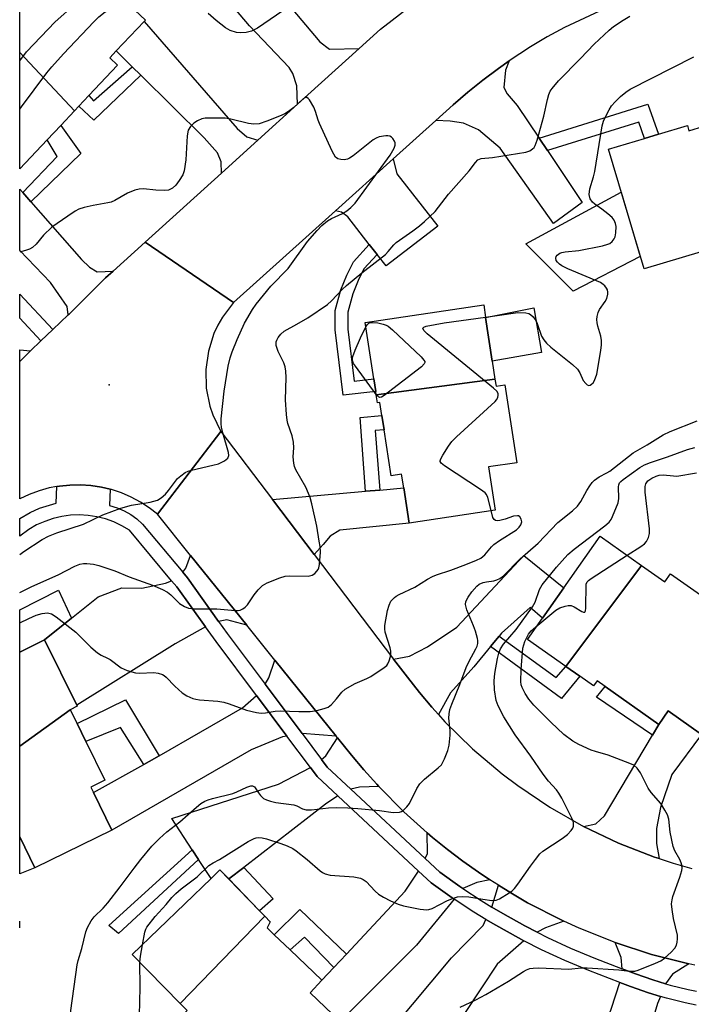
# Model space of a CAD drawing. Units: inches. Extents: x 1267766 to 1273766, y 549451 to 553451.
# Drawn here: x 1267767 to 1267939, y 551963 to 552215 of the extents above; entities that cross this region are included whole.
import ezdxf

# ---------------------------------------------------------------- set-up
doc = ezdxf.new("R2010")
doc.units = ezdxf.units.IN
doc.header["$MEASUREMENT"] = 0
for name, color, linetype in [('BLDG-Footprint', 5, 'Continuous'), ('CULTRL-Pad', 6, 'Continuous'), ('ELEV-Spot Elevation', 7, 'Continuous'), ('TRANS-Driveway', 251, 'Continuous'), ('TRANS-Non Street Sidewalk', 7, 'Continuous'), ('TRANS-Road', 130, 'Continuous'), ('TRANS-Street Sidewalk', 7, 'Continuous'), ('Undefined', 1, 'Continuous')]:
    doc.layers.add(name, color=color, linetype=linetype)

msp = doc.modelspace()

# ---------------------------------------------------------------- linework, layer by layer
at = {"layer": 'BLDG-Footprint'}
for points, elevation in [([(1267780.64, 552191.87), (1267766.6, 552206.81), (1267766.6, 552223.73), (1267770.02, 552227.36), (1267773.58, 552224.01), (1267781.01, 552231.89), (1267798.8, 552215.13), (1267798.48, 552214.79), (1267791.33, 552207.2), (1267789.66, 552205.43), (1267791.65, 552203.56), (1267784.31, 552195.76), (1267781.78, 552193.08)], 526.35), ([(1267780.64, 552191.87), (1267777.12, 552188.13), (1267773.62, 552184.42), (1267766.6, 552176.97), (1267766.6, 552206.81)], 526.79), ([(1267957.6, 552192.56), (1267958.7, 552188.88), (1267969.88, 552192.21), (1267970.2, 552191.15), (1267970.75, 552189.31), (1267979.27, 552160.69), (1267966.04, 552156.75), (1267968.15, 552149.68), (1267949.94, 552144.26), (1267946.09, 552157.18), (1267926.58, 552151.37), (1267917.45, 552182.04), (1267926.72, 552184.8), (1267930.25, 552185.85), (1267937.69, 552188.07), (1267938.09, 552186.75), (1267941.89, 552187.89), (1267945.69, 552189.02)], 533.77), ([(1267888.38, 552123.09), (1267857.95, 552119.03), (1267857.81, 552119.96), (1267857.33, 552123.16), (1267855.14, 552137.57), (1267885.49, 552142.17), (1267885.99, 552138.85), (1267887.68, 552127.74)], 532.72), ([(1267857.95, 552119.03), (1267888.38, 552123.09), (1267888.65, 552121.33), (1267890.94, 552121.67), (1267893.97, 552101.68), (1267886.75, 552100.58), (1267888.42, 552089.55), (1267866.36, 552086.2), (1267864.99, 552095.22), (1267864.46, 552098.75), (1267861.76, 552098.34), (1267859.97, 552110.14), (1267859.43, 552113.74), (1267858.91, 552117.14), (1267858.25, 552117.03)], 533.42), ([(1267925.94, 552075.36), (1267906.53, 552049.46), (1267896.75, 552056.33), (1267900.6, 552061.81), (1267906.05, 552069.57), (1267915.34, 552082.81)], 538.78), ([(1267906.53, 552049.46), (1267925.94, 552075.36), (1267931.91, 552071.18), (1267933.35, 552073.23), (1267949.81, 552061.67), (1267947.83, 552058.86), (1267957.56, 552052.02), (1267942.78, 552030.99), (1267941.29, 552032.04), (1267932.74, 552038.04), (1267930.34, 552034.62), (1267916.59, 552044.28), (1267914.53, 552045.73), (1267913.64, 552044.47), (1267910.12, 552046.94)], 539.84), ([(1267779.55, 552038.37), (1267766.59, 552029.04), (1267766.59, 552053.12), (1267772.96, 552056.25), (1267781.2, 552039.5), (1267781.29, 552039.31)], 532.92), ([(1267766.59, 552029.04), (1267779.55, 552038.37), (1267781.27, 552034.87), (1267783.54, 552030.24), (1267788.43, 552020.32), (1267784.79, 552018.53), (1267785.48, 552017.13), (1267790.21, 552007.5), (1267770.49, 551997.81), (1267766.59, 552005.75)], 533.13), ([(1267829.41, 551985.42), (1267807.73, 551963.07), (1267795.43, 551975.6), (1267815.64, 551995.11), (1267817.91, 551997.3), (1267820.15, 551994.98), (1267828.05, 551986.82)], 536.23), ([(1267807.73, 551963.07), (1267829.41, 551985.42), (1267830.81, 551983.97), (1267830, 551982.43), (1267831.79, 551980.71), (1267835.88, 551976.82), (1267844.04, 551969.03), (1267840.99, 551965.79), (1267848.69, 551958.44), (1267849.47, 551957.69), (1267833.16, 551940.61), (1267824.09, 551949.26), (1267821.89, 551946.96), (1267808.24, 551959.99), (1267809.47, 551961.3)], 536.73)]:
    msp.add_lwpolyline(points, close=True, dxfattribs=dict(at, elevation=elevation))
at = {"layer": 'CULTRL-Pad'}
for points in [[(1267925.63, 552154.54), (1267908.42, 552145.65), (1267896.26, 552157.8), (1267920.72, 552171.03)], [(1267900.27, 552129.92), (1267887.68, 552127.74), (1267885.99, 552138.85), (1267898.38, 552141.4)], [(1267770.49, 551997.81), (1267766.58, 551996.3), (1267766.59, 552005.75)]]:
    msp.add_lwpolyline(points, close=True, dxfattribs=at)
at = {"layer": 'ELEV-Spot Elevation'}
msp.add_point((1267789.52, 552121.61, 526.74), dxfattribs=at)
at = {"layer": 'TRANS-Driveway'}
for points in [[(1267822.42, 552234.63), (1267826.02, 552230.35), (1267843.48, 552209.51), (1267845.95, 552207.67), (1267853.62, 552207.87), (1267837.8, 552193.56), (1267837.58, 552198.3), (1267836.6, 552201.46), (1267835.62, 552202.96), (1267825.44, 552213.67), (1267809.15, 552232.96), (1267817.91, 552240)], [(1267827.58, 552184.32), (1267818.27, 552175.9), (1267818.25, 552178.76), (1267817.28, 552181.09), (1267813.82, 552184.95), (1267797.63, 552200.96), (1267795.43, 552203.14), (1267791.33, 552207.2), (1267798.48, 552214.79), (1267822.31, 552187.35), (1267824.77, 552185.17)], [(1267899.72, 552184.83), (1267901.86, 552181.65), (1267910.75, 552168.4), (1267903.42, 552163.01), (1267889.71, 552182.32), (1267884.14, 552187), (1267880.35, 552188.69), (1267876.88, 552189.22), (1267873.23, 552189.41), (1267877.66, 552193.36), (1267881.39, 552196.65), (1267885.29, 552199.74), (1267889.26, 552202.74), (1267892, 552204.65), (1267891.06, 552202.32), (1267890.69, 552197.86), (1267891.5, 552196.19), (1267894.11, 552193.19)], [(1267858.2, 552155.05), (1267856.17, 552157.62), (1267850.64, 552164.68), (1267849.04, 552165.87), (1267847.49, 552166.25), (1267862.29, 552179.57), (1267863.2, 552175.69), (1267873.77, 552162.26), (1267860.48, 552152.13)], [(1267767.41, 552170.89), (1267769.45, 552168.56), (1267782.44, 552153.75), (1267784.51, 552151.8), (1267786.43, 552150.59), (1267790.51, 552150.79), (1267788.57, 552149.03), (1267779.23, 552139.78), (1267778.99, 552139.54), (1267778.75, 552141.74), (1267774.49, 552147.88), (1267766.6, 552156.03), (1267766.6, 552171.81)], [(1267769.39, 552130.33), (1267766.59, 552127.65), (1267766.59, 552130.58)], [(1267842.03, 552078.15), (1267831.34, 552092.25), (1267855.24, 552094.36), (1267858.86, 552094.68), (1267864.99, 552095.22), (1267866.36, 552086.21), (1267848.61, 552084.36), (1267846.11, 552082.89), (1267844.35, 552080.67)], [(1267824.78, 552060.04), (1267819.63, 552061.37), (1267817.52, 552060.99), (1267809.61, 552072.15), (1267808.36, 552073.64), (1267809.19, 552074.61), (1267810.39, 552077.91)], [(1267889.48, 552057.26), (1267887.23, 552054.54), (1267882.97, 552049.4), (1267876.98, 552042.72), (1267873.88, 552037.13), (1267872.22, 552038.99), (1267869.02, 552042.78), (1267865.93, 552046.67), (1267862.39, 552051.3), (1267866.45, 552052.07), (1267871.05, 552054.45), (1267878.65, 552059.49), (1267895.8, 552077.91), (1267906.05, 552069.57), (1267900.6, 552061.81), (1267897.43, 552064.57), (1267890.06, 552057.95)], [(1267814.17, 552059.61), (1267806.42, 552055.23), (1267781.2, 552039.5), (1267772.96, 552056.25), (1267779.86, 552061.8), (1267786.67, 552067.28), (1267792.74, 552069.59), (1267797.92, 552069.54), (1267803.97, 552070.78), (1267805.5, 552071.42), (1267806.83, 552069.83)], [(1267847.69, 552031.57), (1267838.93, 552032.26), (1267829.45, 552044.9), (1267830.41, 552046.55), (1267831.98, 552051.09)], [(1267835.06, 552031.61), (1267833.93, 552031.42), (1267825.91, 552028.05), (1267790.21, 552007.5), (1267785.48, 552017.13), (1267798.38, 552024.29), (1267799.77, 552025.08), (1267802.3, 552026.53), (1267823.64, 552038.85), (1267827.23, 552042.05)], [(1267930.42, 552000.22), (1267929.3, 552000.61), (1267924.65, 552002.36), (1267920.04, 552004.19), (1267911.07, 552008.48), (1267914.21, 552009.14), (1267916.44, 552011.13), (1267928.71, 552031.87), (1267930.34, 552034.62), (1267932.74, 552038.04), (1267941.29, 552032.04), (1267933.74, 552021.75), (1267930.84, 552013.34), (1267929.78, 552007.92), (1267929.75, 552004.11)], [(1267858.59, 552018.71), (1267853.7, 552018.51), (1267851.47, 552017.98), (1267845.41, 552023.63), (1267843.95, 552025.57), (1267845.06, 552026.58), (1267848.04, 552031.13), (1267851.63, 552026.72), (1267854.81, 552022.95), (1267858.08, 552019.25)], [(1267848.11, 552016.33), (1267844.94, 552014.15), (1267823.99, 551997.96), (1267820.15, 551994.99), (1267817.91, 551997.3), (1267815.63, 551995.11), (1267812.41, 552000.02), (1267810.79, 552002.48), (1267805.55, 552010.45), (1267832.92, 552019.27), (1267841.13, 552023.52), (1267842.8, 552021.29)], [(1267887.03, 551994.8), (1267883.72, 551994.08), (1267880.15, 551992.55), (1267879.4, 551993.06), (1267874.24, 551996.73), (1267870.49, 552000.23), (1267871.08, 552001.53), (1267870.99, 552006.84), (1267872.37, 552005.66), (1267876.18, 552002.53), (1267880.14, 551999.59), (1267884.15, 551996.72)], [(1267877.9, 551989.85), (1267868.26, 551978.06), (1267848.69, 551958.44), (1267840.99, 551965.79), (1267844.04, 551969.03), (1267847.09, 551972.3), (1267850.31, 551975.75), (1267865.38, 551991.89), (1267868.81, 551997.02), (1267872.03, 551994.02), (1267877.42, 551990.18)], [(1267906.03, 551984.16), (1267901.29, 551982.48), (1267899.22, 551981.33), (1267896.04, 551982.94), (1267890.39, 551986.14), (1267887.59, 551987.79), (1267889.27, 551993.36), (1267892.46, 551991.41), (1267896.71, 551988.91), (1267905.5, 551984.42)], [(1267895.82, 551979.14), (1267888.91, 551973.12), (1267880.58, 551960.53), (1267878.38, 551957.21), (1267877.09, 551955.27), (1267875.22, 551952.44), (1267873.57, 551949.95), (1267872.15, 551950.6), (1267862.02, 551956.58), (1267877.28, 551974.75), (1267885.34, 551983.07), (1267886.08, 551984.62), (1267888.64, 551983.13), (1267894.42, 551979.9)], [(1267938.09, 551973.26), (1267933.88, 551970.56), (1267932.05, 551968.14), (1267928.81, 551969.16), (1267924.36, 551970.66), (1267920.94, 551972), (1267920.69, 551974.9), (1267919.15, 551978.72), (1267928.53, 551975.67), (1267933.3, 551974.41)], [(1267930.76, 551964.89), (1267930.03, 551963.05), (1267924.82, 551945.47), (1267918.87, 551927.33), (1267918.08, 551924.92), (1267917.59, 551923.41), (1267906.09, 551928.66), (1267907.79, 551932.4), (1267908.85, 551935.39), (1267909.95, 551938.5), (1267918.26, 551961.91), (1267920.36, 551968.47), (1267923.15, 551967.43), (1267927.72, 551965.79)]]:
    msp.add_lwpolyline(points, close=True, dxfattribs=at)
at = {"layer": 'TRANS-Non Street Sidewalk'}
for points in [[(1267797.63, 552200.96), (1267785.62, 552189.46), (1267781.78, 552193.08), (1267784.31, 552195.76), (1267785.52, 552194.39), (1267795.43, 552203.14)], [(1267901.86, 552181.65), (1267899.72, 552184.83), (1267927.52, 552193.55), (1267930.25, 552185.85), (1267926.72, 552184.8), (1267925.23, 552188.98)], [(1267769.45, 552168.56), (1267767.41, 552170.89), (1267776.2, 552180.19), (1267773.62, 552184.42), (1267777.12, 552188.13), (1267782.25, 552180.96)], [(1267858.2, 552155.05), (1267854.8, 552151.33), (1267853.36, 552148.4), (1267851.93, 552144.93), (1267850.69, 552140.27), (1267850.64, 552135.92), (1267852.32, 552122.57), (1267857.32, 552123.16), (1267857.81, 552119.96), (1267849.51, 552118.99), (1267847.41, 552135.73), (1267847.46, 552140.71), (1267848.86, 552145.97), (1267850.41, 552149.72), (1267852.1, 552153.17), (1267856.17, 552157.62)], [(1267858.86, 552094.68), (1267855.24, 552094.36), (1267853.8, 552113.23), (1267859.43, 552113.74), (1267859.97, 552110.14), (1267857.7, 552109.93)], [(1267779.86, 552061.8), (1267772.96, 552056.25), (1267766.59, 552053.12), (1267766.59, 552063.93), (1267776.57, 552068.99)], [(1267887.23, 552054.54), (1267889.48, 552057.26), (1267904.07, 552046.59), (1267906.53, 552049.46), (1267910.12, 552046.94), (1267905.39, 552041.25)], [(1267930.34, 552034.62), (1267928.71, 552031.87), (1267914.36, 552041.62), (1267916.59, 552044.28)], [(1267802.3, 552026.53), (1267799.77, 552025.08), (1267798.38, 552024.29), (1267792.43, 552033.78), (1267783.54, 552030.24), (1267781.27, 552034.87), (1267793.69, 552040.93)], [(1267812.41, 552000.02), (1267791.91, 551981.02), (1267789.44, 551983.07), (1267810.79, 552002.48)], [(1267820.15, 551994.99), (1267823.99, 551997.96), (1267831.55, 551989.88), (1267828.05, 551986.82)], [(1267850.31, 551975.75), (1267847.09, 551972.3), (1267839.61, 551980.09), (1267835.88, 551976.82), (1267831.79, 551980.71), (1267838.38, 551987.15)]]:
    msp.add_lwpolyline(points, close=True, dxfattribs=at)
msp.add_polyline3d([(1267775.11, 552135.81, 0), (1267772.04, 552132.87, 0), (1267766.59, 552138.68, 0), (1267766.6, 552144.89, 0)], close=True, dxfattribs=at)
at = {"layer": 'TRANS-Road'}
msp.add_lwpolyline([(1267821.4, 552142.77), (1267818.55, 552138.98), (1267817.37, 552136.92), (1267816.37, 552134.77), (1267814.93, 552130.25), (1267814.27, 552125.56), (1267814.4, 552120.82), (1267815.33, 552116.17), (1267816.09, 552113.92), (1267818.15, 552109.65), (1267801.9, 552088.46), (1267799.78, 552090.11), (1267797.52, 552091.58), (1267795.15, 552092.86), (1267792.68, 552093.92), (1267790.12, 552094.77), (1267789.74, 552094.86), (1267787.51, 552095.41), (1267784.85, 552095.82), (1267782.16, 552096.01), (1267779.47, 552095.96), (1267776.8, 552095.66), (1267776.1, 552095.57), (1267774.15, 552095.2), (1267771.55, 552094.49), (1267769.03, 552093.55), (1267766.59, 552092.4), (1267766.59, 552127.65), (1267769.39, 552130.33), (1267772.04, 552132.87), (1267775.11, 552135.81), (1267778.99, 552139.54), (1267779.23, 552139.78), (1267788.57, 552149.03), (1267790.51, 552150.79), (1267798.7, 552158.19)], close=True, dxfattribs=at)
msp.add_lwpolyline([(1267939.63, 551972.93), (1267938.09, 551973.26), (1267933.3, 551974.41), (1267928.53, 551975.67), (1267919.15, 551978.72), (1267909.98, 551982.37), (1267906.03, 551984.16), (1267905.5, 551984.42), (1267896.71, 551988.91), (1267892.46, 551991.41), (1267889.27, 551993.36), (1267887.03, 551994.8), (1267884.15, 551996.72), (1267880.14, 551999.59), (1267876.18, 552002.53), (1267872.37, 552005.66), (1267870.99, 552006.84), (1267864.99, 552012.22), (1267858.59, 552018.71), (1267858.08, 552019.25), (1267854.81, 552022.95), (1267851.63, 552026.72), (1267848.04, 552031.13), (1267847.69, 552031.57), (1267831.98, 552051.09), (1267824.78, 552060.04), (1267810.39, 552077.91), (1267801.9, 552088.46), (1267818.15, 552109.65), (1267831.34, 552092.25), (1267842.03, 552078.15), (1267862.39, 552051.3), (1267865.93, 552046.67), (1267869.02, 552042.78), (1267872.22, 552038.99), (1267873.88, 552037.13), (1267875.55, 552035.3), (1267882.64, 552028.35), (1267890.23, 552021.94), (1267894.2, 552018.94), (1267902.44, 552013.4), (1267911.07, 552008.48), (1267920.04, 552004.19), (1267924.65, 552002.36), (1267929.3, 552000.61), (1267930.42, 552000.22), (1267934.01, 551999.04), (1267938.79, 551997.66)], dxfattribs=at)
msp.add_polyline3d([(1267915.18, 552217.44, 0), (1267906.18, 552213.2, 0), (1267901.8, 552210.82, 0), (1267897.52, 552208.29, 0), (1267892, 552204.65, 0), (1267889.26, 552202.74, 0), (1267885.29, 552199.74, 0), (1267881.39, 552196.65, 0), (1267877.66, 552193.36, 0), (1267873.23, 552189.41, 0), (1267862.29, 552179.57, 0), (1267847.49, 552166.25, 0), (1267821.4, 552142.77, 0), (1267798.7, 552158.19, 0), (1267818.27, 552175.9, 0), (1267827.58, 552184.32, 0), (1267837.8, 552193.56, 0), (1267853.62, 552207.87, 0), (1267859.08, 552212.81, 0), (1267871.74, 552222.72, 0)], dxfattribs=at)
at = {"layer": 'TRANS-Street Sidewalk'}
msp.add_lwpolyline([(1267939.94, 551962.66), (1267937.09, 551963.23), (1267932.38, 551964.4), (1267930.76, 551964.89), (1267927.72, 551965.79), (1267923.15, 551967.43), (1267920.36, 551968.47), (1267912.42, 551971.52), (1267906.31, 551974.08), (1267900.3, 551976.86), (1267895.82, 551979.14), (1267894.42, 551979.9), (1267888.64, 551983.13), (1267886.08, 551984.62), (1267882.95, 551986.52), (1267877.9, 551989.85), (1267877.42, 551990.18), (1267872.03, 551994.02), (1267868.81, 551997.02), (1267848.11, 552016.33), (1267842.8, 552021.29), (1267841.13, 552023.52), (1267835.06, 552031.61), (1267827.23, 552042.05), (1267816.91, 552055.81), (1267814.17, 552059.61), (1267806.83, 552069.83), (1267805.5, 552071.42), (1267794.69, 552084.36), (1267792.74, 552085.52), (1267790.69, 552086.48), (1267788.56, 552087.25), (1267786.36, 552087.81), (1267784.12, 552088.15), (1267781.86, 552088.28), (1267779.6, 552088.19), (1267777.35, 552087.89), (1267775.14, 552087.37), (1267773, 552086.64), (1267770.93, 552085.71), (1267768.96, 552084.59), (1267766.59, 552082.83), (1267766.59, 552087.35), (1267769.29, 552088.94), (1267771.67, 552090.01), (1267775.92, 552091.32), (1267776.1, 552095.57), (1267776.8, 552095.66), (1267779.47, 552095.96), (1267782.16, 552096.01), (1267784.85, 552095.82), (1267787.51, 552095.41), (1267789.74, 552094.86), (1267789.63, 552090.67), (1267791.52, 552090.14), (1267793.33, 552089.38), (1267795.04, 552088.42), (1267796.63, 552087.26), (1267798.07, 552085.93), (1267808.36, 552073.64), (1267809.61, 552072.15), (1267817.52, 552060.99), (1267819.72, 552057.88), (1267829.45, 552044.9), (1267838.93, 552032.26), (1267843.95, 552025.57), (1267845.41, 552023.63), (1267851.47, 552017.98), (1267870.49, 552000.23), (1267874.24, 551996.73), (1267879.4, 551993.06), (1267880.15, 551992.55), (1267884.81, 551989.47), (1267887.59, 551987.79), (1267890.39, 551986.14), (1267896.04, 551982.94), (1267899.22, 551981.33), (1267901.82, 551980), (1267907.72, 551977.27), (1267913.71, 551974.77), (1267920.94, 551972), (1267924.36, 551970.66), (1267928.81, 551969.16), (1267932.05, 551968.14), (1267933.3, 551967.77), (1267937.85, 551966.64), (1267940.07, 551966.2)], dxfattribs=at)
at = {"layer": 'Undefined'}
for points, elevation in [([(1267766.6, 552204.64), (1267768.36, 552207), (1267775.69, 552214.65), (1267780.88, 552219.32), (1267782.26, 552220.42), (1267786.52, 552223.55), (1267787.52, 552224.14), (1267788.69, 552224.65)], 526), ([(1267838.9, 552220.89), (1267827.49, 552213.05), (1267825.99, 552212.28), (1267824.65, 552211.97), (1267823.28, 552211.86), (1267822.18, 552211.94), (1267820.54, 552212.47), (1267819.32, 552213.16), (1267816.95, 552214.98), (1267814.86, 552216.79)], 530), ([(1267766.6, 552192.27), (1267767.05, 552192.92), (1267773.54, 552201.59), (1267774.86, 552203.16), (1267777.82, 552206.45), (1267785.62, 552214.7), (1267786.9, 552215.94), (1267788.5, 552217.24), (1267789.45, 552217.81), (1267790.66, 552218.16), (1267793.23, 552218.39), (1267795.4, 552218.34)], 528), ([(1267766.59, 552068.37), (1267769.7, 552069.96), (1267776.41, 552072.91), (1267780.7, 552075.17), (1267781.97, 552075.67), (1267782.95, 552075.85), (1267783.79, 552075.85), (1267785.5, 552075.65), (1267786.89, 552075.34), (1267790.96, 552073.94), (1267794.62, 552072.39), (1267800.62, 552070.31), (1267803.21, 552069.15), (1267804.45, 552068.48), (1267805.33, 552067.79), (1267807.57, 552065.61), (1267808.78, 552064.82), (1267809.83, 552064.38), (1267811.26, 552064.22), (1267817.08, 552064.21), (1267821.78, 552063.76), (1267822.61, 552063.78), (1267823.11, 552063.9), (1267823.79, 552064.23), (1267824.4, 552064.68), (1267824.94, 552065.26), (1267826.65, 552067.8), (1267827.67, 552069.1), (1267828.84, 552070.17), (1267830.03, 552070.87), (1267833.25, 552072.2), (1267834.62, 552072.61), (1267835.79, 552072.7), (1267840.47, 552072.63), (1267841.52, 552072.84), (1267842.18, 552073.26), (1267842.74, 552073.84), (1267843.05, 552074.28), (1267843.26, 552074.77), (1267843.43, 552075.59), (1267843.63, 552078.77), (1267843.55, 552080.16), (1267843.36, 552081.6), (1267842.7, 552085.41), (1267841.49, 552091.1), (1267841.05, 552092.78), (1267839.87, 552095.44), (1267837.38, 552099.87), (1267837.05, 552100.68), (1267836.83, 552101.52), (1267836.63, 552103.22), (1267836.87, 552105.5), (1267836.77, 552106.91), (1267836.4, 552108.56), (1267835.33, 552111.76), (1267835.16, 552112.6), (1267835, 552114.04), (1267834.74, 552117.81), (1267834.86, 552123.48), (1267834.77, 552125.16), (1267834.58, 552126.22), (1267834.3, 552127.26), (1267832.85, 552130.17), (1267832.34, 552131.69), (1267832.29, 552132.2), (1267832.33, 552132.65), (1267832.46, 552133.09), (1267832.83, 552133.76), (1267833.48, 552134.59), (1267834.39, 552135.37), (1267837.62, 552137.14), (1267840.4, 552138.79), (1267845.44, 552142.18), (1267846.48, 552143.14), (1267849.25, 552146.1), (1267850.34, 552147.11), (1267854.28, 552150.33), (1267860.31, 552155.01), (1267861.05, 552155.77), (1267862.45, 552157.49), (1267863.05, 552158.08), (1267867.35, 552161.12), (1267869, 552162.37), (1267870.31, 552163.5), (1267873.03, 552166.07), (1267876.44, 552170.48), (1267881.79, 552176.5), (1267883.42, 552178.65), (1267883.97, 552179.26), (1267884.38, 552179.51), (1267884.81, 552179.65), (1267887.75, 552179.91), (1267896.26, 552181.3), (1267897.33, 552181.62), (1267898.02, 552182.09), (1267898.4, 552182.49), (1267898.71, 552182.97), (1267899.21, 552184.34), (1267900.89, 552190.53), (1267901.83, 552194.77), (1267902.2, 552196.05), (1267902.56, 552196.86), (1267903, 552197.6), (1267904.62, 552199.56), (1267910.32, 552205.28), (1267913.78, 552208.97), (1267917.66, 552212.55), (1267918.79, 552213.47), (1267921.23, 552215.06), (1267922.98, 552216.1)], 530), ([(1267885.97, 552138.97), (1267889.58, 552139.46), (1267894.28, 552140.21), (1267896.25, 552140.1), (1267897.04, 552139.9), (1267897.52, 552139.65), (1267898.15, 552139.08), (1267898.82, 552138.14), (1267899.17, 552137.36), (1267900.32, 552134.14), (1267900.91, 552133.19), (1267901.6, 552132.32), (1267902.66, 552131.32), (1267908.22, 552126.87), (1267909.54, 552125.69), (1267910.17, 552124.75), (1267911.01, 552122.78), (1267911.66, 552121.97), (1267912.03, 552121.67), (1267912.41, 552121.49), (1267912.79, 552121.52), (1267913.16, 552121.77), (1267913.51, 552122.15), (1267913.91, 552122.77), (1267914.47, 552124.36), (1267915.54, 552130.45), (1267915.72, 552131.9), (1267915.72, 552133.01), (1267915.55, 552134.11), (1267914.73, 552136.7), (1267914.55, 552137.52), (1267914.48, 552138.36), (1267914.53, 552139.18), (1267914.81, 552140.18), (1267915.13, 552140.9), (1267916.61, 552143), (1267917.02, 552143.73), (1267917.28, 552144.84), (1267917.29, 552145.41), (1267917.2, 552145.95), (1267917, 552146.41), (1267916.53, 552147.04), (1267916.14, 552147.39), (1267915.39, 552147.85), (1267907.09, 552151.36), (1267905.54, 552152.12), (1267904.89, 552152.56), (1267904.37, 552153.08), (1267904.09, 552153.5), (1267903.95, 552154.11), (1267904.06, 552154.5), (1267904.36, 552154.88), (1267905, 552155.34), (1267905.51, 552155.55), (1267906.36, 552155.71), (1267909.86, 552156.09), (1267915.92, 552157.28), (1267917.32, 552157.65), (1267917.82, 552157.89), (1267918.42, 552158.41), (1267918.91, 552159.06), (1267919.15, 552159.54), (1267919.38, 552160.59), (1267919.44, 552162.23), (1267919.3, 552162.99), (1267918.9, 552163.87), (1267918.4, 552164.5), (1267917.34, 552165.45), (1267915.76, 552166.68), (1267913.95, 552167.93), (1267913.35, 552168.48), (1267912.74, 552169.33), (1267912.53, 552170.4), (1267912.65, 552171.83), (1267913.62, 552174.91), (1267913.95, 552176.27), (1267915.83, 552188.05), (1267916.22, 552189.17), (1267916.96, 552190.81), (1267917.62, 552192.15), (1267918.24, 552193.13), (1267919.16, 552194.16), (1267920.55, 552195.52), (1267921.93, 552196.66), (1267923.04, 552197.42), (1267939.36, 552205.67)], 532), ([(1267766.59, 552078.13), (1267767.66, 552078.94), (1267772.31, 552082), (1267773.95, 552082.84), (1267776.07, 552083.73), (1267782.96, 552085.92), (1267787.87, 552088.32), (1267792.52, 552090.02), (1267795.27, 552090.77), (1267800.06, 552091.59), (1267801.91, 552092.09), (1267802.87, 552092.68), (1267803.97, 552093.65), (1267804.76, 552094.52), (1267807.03, 552097.6), (1267807.86, 552098.35), (1267809, 552099.16), (1267809.75, 552099.54), (1267810.59, 552099.8), (1267816.1, 552101.02), (1267817.52, 552101.41), (1267819.07, 552102.16), (1267819.89, 552102.83), (1267820.16, 552103.48), (1267820.11, 552104.25), (1267818.62, 552109.33), (1267818.29, 552110.78), (1267818.2, 552111.6), (1267818.23, 552112.92), (1267818.95, 552120.05), (1267820, 552126.39), (1267820.51, 552128.54), (1267821.02, 552130.08), (1267822.29, 552133.24), (1267824.22, 552137.45), (1267826.22, 552140.9), (1267827.21, 552142.32), (1267830.94, 552146.88), (1267835.35, 552151.45), (1267840.38, 552158.34), (1267842.82, 552161.23), (1267844.01, 552162.43), (1267845.46, 552163.64), (1267846.47, 552164.26), (1267849.28, 552165.56), (1267850.43, 552166.2), (1267851.47, 552167.05), (1267852.59, 552168.23), (1267861.51, 552180.51), (1267862.56, 552182.3), (1267862.8, 552183.1), (1267862.8, 552183.62), (1267862.64, 552184.1), (1267862.21, 552184.75), (1267861.84, 552185.11), (1267861.41, 552185.37), (1267860.92, 552185.48), (1267860.39, 552185.49), (1267858.74, 552185.21), (1267857.96, 552184.89), (1267857.21, 552184.42), (1267852.04, 552180.35), (1267851.06, 552179.69), (1267850.55, 552179.46), (1267849.73, 552179.32), (1267848.89, 552179.35), (1267848.13, 552179.53), (1267847.53, 552180.02), (1267846.69, 552181.54), (1267843.43, 552188.61), (1267843.1, 552189.45), (1267842.43, 552191.72), (1267841.96, 552192.76), (1267840.85, 552194.69), (1267840.54, 552195.06), (1267840.19, 552195.26), (1267839.83, 552195.24), (1267839.26, 552194.95), (1267836.84, 552192.72), (1267835.48, 552191.69), (1267834.53, 552191.08), (1267833.19, 552190.47), (1267829.89, 552189.17), (1267827.93, 552188.55), (1267826.56, 552188.46), (1267825.18, 552188.59), (1267820.67, 552189.73), (1267819.26, 552189.98), (1267815.24, 552190), (1267814.1, 552189.94), (1267813.27, 552189.77), (1267812.18, 552189.31), (1267811.18, 552188.7), (1267810.36, 552187.86), (1267809.76, 552186.87), (1267809.5, 552185.46), (1267809.17, 552179.27), (1267808.75, 552176.51), (1267808.35, 552175.47), (1267807.45, 552173.99), (1267806.61, 552172.82), (1267805.77, 552172.04), (1267804.76, 552171.55), (1267803.61, 552171.42), (1267801.51, 552171.52), (1267798.33, 552171.88), (1267797.2, 552171.82), (1267796.11, 552171.49), (1267794.23, 552170.72), (1267791, 552168.9), (1267790.04, 552168.46), (1267789.18, 552168.25), (1267785.38, 552167.62), (1267783.14, 552167.08), (1267781.78, 552166.63), (1267780.8, 552166.11), (1267778.9, 552164.87), (1267774.85, 552162.01), (1267772.65, 552159.98), (1267770.82, 552157.65), (1267769.89, 552156.79), (1267769.11, 552156.41), (1267768.29, 552156.12), (1267766.87, 552155.72), (1267766.6, 552155.67)], 528), ([(1267887.37, 552089.39), (1267886.59, 552092.8), (1267886.24, 552093.55), (1267885.87, 552093.97), (1267884.7, 552094.85), (1267875.41, 552100.87), (1267874.58, 552101.57), (1267874.37, 552101.96), (1267874.36, 552102.17), (1267874.47, 552102.63), (1267874.99, 552103.61), (1267876.44, 552105.88), (1267877.3, 552107.08), (1267878.54, 552108.34), (1267888.39, 552117.35), (1267888.77, 552117.79), (1267889.12, 552118.4), (1267889.23, 552119), (1267889.17, 552119.38), (1267888.85, 552119.97), (1267888.02, 552120.78), (1267871.02, 552134.72), (1267870.2, 552135.49), (1267869.88, 552136.03), (1267869.89, 552136.18), (1267870.12, 552136.41), (1267870.78, 552136.65), (1267875.33, 552137.56), (1267885.97, 552138.97)], 532), ([(1267857.93, 552119.17), (1267852.61, 552126.38), (1267852.14, 552127.11), (1267851.86, 552127.86), (1267851.87, 552128.37), (1267851.99, 552128.89), (1267852.59, 552130.5), (1267853.91, 552133.66), (1267855.31, 552136.47)], 532), ([(1267855.31, 552136.47), (1267855.65, 552136.98), (1267856.07, 552137.4), (1267856.47, 552137.59), (1267856.97, 552137.65), (1267858.33, 552137.49), (1267859.7, 552137.2), (1267860.48, 552136.94), (1267860.98, 552136.68), (1267862.1, 552135.75), (1267869.44, 552128.8), (1267870.18, 552127.98), (1267870.4, 552127.59), (1267870.42, 552127.39), (1267870.27, 552127.01), (1267869.52, 552126.26), (1267860.02, 552118.86), (1267859.33, 552118.47), (1267858.9, 552118.41), (1267858.51, 552118.59), (1267857.93, 552119.17)], 532), ([(1267797.59, 552000), (1267800.42, 552003.38), (1267802.41, 552005.39), (1267804.33, 552007.08), (1267807.61, 552009.65), (1267811.87, 552013.39), (1267813.02, 552014.32), (1267814.04, 552014.92), (1267814.85, 552015.28), (1267815.98, 552015.63), (1267821.17, 552016.91), (1267822.21, 552017.31), (1267824.8, 552018.52), (1267825.8, 552018.87), (1267826.25, 552018.88), (1267826.75, 552018.61), (1267827.76, 552017.03), (1267828.28, 552016.38), (1267829.09, 552015.64), (1267829.8, 552015.25), (1267830.86, 552014.92), (1267832.23, 552014.61), (1267836.86, 552014.01), (1267837.64, 552013.73), (1267839.05, 552012.98), (1267840, 552012.68), (1267841.38, 552012.67), (1267845.74, 552013.23), (1267847.74, 552013.29), (1267850.65, 552013.23), (1267853.25, 552013.05), (1267858.8, 552012.53), (1267862.32, 552012.06), (1267863.93, 552012.13), (1267864.41, 552012.28), (1267864.86, 552012.54), (1267865.82, 552013.46), (1267866.47, 552014.34), (1267868.34, 552018.2), (1267869.1, 552019.37), (1267870.33, 552020.53), (1267873.85, 552023.45), (1267874.64, 552024.26), (1267875.47, 552025.76), (1267876.34, 552027.91), (1267876.63, 552029.31), (1267876.88, 552031.86), (1267876.86, 552033), (1267876.56, 552036.17), (1267876.63, 552037.31), (1267876.84, 552038.42), (1267877.32, 552039.8), (1267879.38, 552044.85), (1267881.04, 552049.23), (1267881.78, 552050.79), (1267883.5, 552053.97), (1267883.79, 552054.67), (1267883.97, 552055.36), (1267884, 552056.08), (1267883.93, 552056.62), (1267883.42, 552058.52), (1267882.92, 552059.89), (1267881.21, 552063.99), (1267880.83, 552065.35), (1267880.93, 552066.09), (1267881.5, 552067.25), (1267882.44, 552068.54), (1267883.73, 552070), (1267884.35, 552070.52), (1267885.36, 552070.97), (1267886.18, 552071.18), (1267888.05, 552071.44), (1267888.82, 552071.63), (1267889.6, 552072.01), (1267890.56, 552072.69), (1267894.87, 552077.01), (1267899.49, 552081.03), (1267904.52, 552086.34), (1267908.23, 552089.36), (1267909.51, 552090.56), (1267910.41, 552091.71), (1267911.94, 552094.56), (1267912.65, 552095.73), (1267913.3, 552096.6), (1267913.92, 552097.22), (1267915.1, 552098.09), (1267917.08, 552099.07), (1267917.81, 552099.52), (1267923.81, 552104.18), (1267927.42, 552106.22), (1267931.45, 552108.79), (1267933.28, 552109.64), (1267940.17, 552112.4)], 534), ([(1267898.73, 552000), (1267899.91, 552001.41), (1267900.67, 552002.08), (1267905.64, 552005.35), (1267906.99, 552006.41), (1267907.92, 552007.39), (1267908.36, 552008.03), (1267908.53, 552008.52), (1267908.53, 552009.33), (1267908.38, 552009.85), (1267907.91, 552010.89), (1267905.48, 552015.71), (1267904.75, 552017), (1267904.13, 552017.8), (1267902.06, 552020.07), (1267900.7, 552021.82), (1267897.61, 552026.43), (1267893.57, 552031.94), (1267890.68, 552036.57), (1267889.19, 552039.39), (1267888.68, 552040.71), (1267888.27, 552043.48), (1267888.2, 552045.77), (1267888.35, 552047.63), (1267889, 552051.46), (1267889.34, 552052.9), (1267889.77, 552053.99), (1267890.55, 552055.19), (1267893.8, 552058.89), (1267898.02, 552064.73), (1267898.68, 552065.95), (1267899.82, 552069.16), (1267900.47, 552070.41), (1267904.12, 552074.94), (1267907.03, 552078.17), (1267908.7, 552079.53), (1267916.55, 552085.49), (1267917.66, 552086.46), (1267918.16, 552087.15), (1267918.54, 552087.92), (1267919.93, 552091.41), (1267920.12, 552092.54), (1267920.07, 552095.49), (1267920.15, 552096.04), (1267920.32, 552096.49), (1267920.61, 552096.87), (1267921.24, 552097.41), (1267925.5, 552100.44), (1267926.68, 552101.16), (1267928.25, 552101.77), (1267932.63, 552103.14), (1267937.76, 552105.08), (1267939.56, 552105.58)], 536), ([(1267922.24, 552077.96), (1267925.73, 552080.19), (1267926.67, 552080.88), (1267927.22, 552081.5), (1267927.69, 552082.47), (1267927.95, 552083.52), (1267927.96, 552084.69), (1267926.86, 552094.14), (1267926.85, 552095.59), (1267927.05, 552096.27), (1267927.59, 552096.99), (1267928.56, 552097.7), (1267929.73, 552098.25), (1267930.47, 552098.44), (1267931.5, 552098.53), (1267934.15, 552098.27), (1267935.02, 552098.26), (1267940, 552099.07)], 538), ([(1267766.59, 552060.64), (1267768.94, 552061.77), (1267770.78, 552062.56), (1267772.35, 552063.07), (1267773.69, 552063.16), (1267774.72, 552062.93), (1267775.91, 552062.18), (1267780.94, 552058.24), (1267784.84, 552054.43), (1267786.54, 552052.96), (1267787.5, 552052.34), (1267789.11, 552051.59), (1267789.76, 552051.21), (1267792.56, 552049.08), (1267794.12, 552048.42), (1267796.29, 552047.8), (1267797.3, 552047.73), (1267800.99, 552047.94), (1267802.09, 552047.76), (1267803.14, 552047.4), (1267803.63, 552047.15), (1267804.14, 552046.75), (1267806.31, 552044.38), (1267808.23, 552042.73), (1267809.39, 552041.96), (1267810.94, 552041.28), (1267811.74, 552041.03), (1267812.62, 552040.89), (1267817.4, 552040.53), (1267818.87, 552040.33), (1267820.28, 552039.91), (1267824.74, 552038.29), (1267827.3, 552037.67), (1267828.45, 552037.5), (1267829.56, 552037.54), (1267832.06, 552037.98), (1267833.31, 552038.1), (1267838.14, 552037.87), (1267841.03, 552037.9), (1267842.7, 552038.17), (1267844.61, 552038.65), (1267845.62, 552039.06), (1267846.46, 552039.73), (1267847.78, 552041.15), (1267849.14, 552042.87), (1267849.97, 552043.63), (1267852.57, 552045.09), (1267855.56, 552046.34), (1267856.6, 552046.88), (1267860.01, 552049.15), (1267860.64, 552049.72), (1267860.96, 552050.16), (1267861.29, 552050.92), (1267861.59, 552052.01), (1267861.71, 552052.84), (1267861.69, 552053.4), (1267861.52, 552054.26), (1267860.28, 552058.25), (1267860.15, 552059.11), (1267860.17, 552059.98), (1267860.87, 552063.76), (1267861.23, 552065.18), (1267861.72, 552066.16), (1267862.62, 552067.16), (1267863.04, 552067.5), (1267863.8, 552067.94), (1267867.86, 552069.76), (1267871.07, 552071.84), (1267872.36, 552072.53), (1267873.44, 552072.96), (1267877.05, 552074.16), (1267880.89, 552075.61), (1267883.65, 552076.73), (1267884.72, 552077.25), (1267885.81, 552078.05), (1267887.51, 552080.12), (1267888.13, 552080.75), (1267889.58, 552081.77), (1267893.88, 552084.51), (1267894.58, 552085.12), (1267895.02, 552085.75), (1267895.23, 552086.5), (1267895.09, 552087.2), (1267894.72, 552087.8), (1267894.37, 552088.05), (1267894.16, 552088.1), (1267893.16, 552087.96), (1267890.97, 552087.21), (1267889.65, 552086.85), (1267888.91, 552086.77), (1267888.49, 552086.86), (1267888.19, 552087.08), (1267887.84, 552087.64), (1267887.37, 552089.39)], 532), ([(1267899.35, 552060.03), (1267904.01, 552063.9), (1267905.01, 552064.46), (1267906.35, 552064.94), (1267907.16, 552065.1), (1267907.95, 552065.04), (1267908.71, 552064.71), (1267910.64, 552063.57), (1267911.05, 552063.41), (1267911.37, 552063.41), (1267911.56, 552063.68), (1267911.69, 552064.38), (1267911.76, 552070.51), (1267911.98, 552071.13), (1267912.33, 552071.51), (1267913, 552072.03), (1267922.24, 552077.96)], 538), ([(1267935.78, 552000), (1267934.45, 552002.22), (1267934.02, 552003.3), (1267933.27, 552007), (1267932.97, 552010.32), (1267932.63, 552011.39), (1267931.95, 552012.65), (1267930.86, 552014.36), (1267928.43, 552017.15), (1267927.6, 552018.27), (1267925.71, 552022.22), (1267924.85, 552023.4), (1267923.97, 552024.13), (1267922.96, 552024.61), (1267917.35, 552026.75), (1267914.12, 552027.64), (1267913.05, 552028), (1267909.86, 552029.42), (1267908.34, 552030.28), (1267906, 552032.02), (1267902.68, 552035.14), (1267898.36, 552039.53), (1267897.08, 552041.11), (1267896.12, 552042.55), (1267895.32, 552044.05), (1267895.1, 552044.78), (1267895, 552045.58), (1267895.1, 552048.69), (1267895.54, 552054.11), (1267896.03, 552055.88), (1267896.94, 552057.73), (1267897.65, 552058.58), (1267899.35, 552060.03)], 538), ([(1267817.76, 552000), (1267825.12, 552004.59), (1267826.66, 552005.37), (1267827.19, 552005.55), (1267827.81, 552005.63), (1267828.68, 552005.56), (1267829.82, 552005.29), (1267833.48, 552004.12), (1267835.09, 552003.51), (1267836.56, 552002.78), (1267837.47, 552002.23), (1267840.28, 552000)], 536), ([(1267787.03, 551940.55), (1267786.15, 551942.89), (1267785.7, 551943.88), (1267783.11, 551948.25), (1267781.45, 551951.34), (1267780.59, 551953.73), (1267780.08, 551955.64), (1267779.74, 551959.49), (1267779.72, 551961.27), (1267781.3, 551972.96), (1267781.57, 551974.12), (1267782.49, 551977.18), (1267783.57, 551981.44), (1267784, 551982.52), (1267784.94, 551984.3), (1267785.67, 551985.28), (1267788.01, 551987.54), (1267789.14, 551988.86), (1267792.36, 551992.95), (1267795.88, 551997.8), (1267797.59, 552000)], 534), ([(1267798.05, 551978.12), (1267798.66, 551981.33), (1267798.93, 551982.15), (1267799.2, 551982.64), (1267801.32, 551985.37), (1267804.13, 551988.47), (1267805.57, 551990.23), (1267806.62, 551991.26), (1267807.99, 551992.43), (1267812.08, 551995.54), (1267815.08, 551998.4), (1267816.19, 551999.13), (1267817.76, 552000)], 536), ([(1267840.28, 552000), (1267843.56, 551997.07), (1267844.18, 551996.62), (1267844.83, 551996.27), (1267846.11, 551995.98), (1267852.19, 551995.52), (1267853.07, 551995.4), (1267853.88, 551995.19), (1267854.61, 551994.86), (1267855.36, 551994.31), (1267857.72, 551991.88), (1267858.56, 551991.12), (1267859.8, 551990.34), (1267861.65, 551989.39), (1267863.55, 551988.57), (1267864.94, 551988.1), (1267869.22, 551987.29), (1267870.92, 551987.09), (1267871.46, 551987.13), (1267872.28, 551987.39), (1267876.21, 551989.44), (1267877.74, 551990.09), (1267878.79, 551990.4), (1267879.94, 551990.48), (1267881.69, 551990.38), (1267885.24, 551989.78), (1267887.58, 551989.51), (1267888.7, 551989.6), (1267889.5, 551989.9), (1267892.04, 551991.43), (1267892.77, 551991.94), (1267893.41, 551992.52), (1267894.28, 551993.65), (1267897.45, 551998.31), (1267898.73, 552000)], 536), ([(1267879.47, 551962.17), (1267883.48, 551964.04), (1267886.05, 551965.4), (1267891.82, 551968.82), (1267895.67, 551971.31), (1267896.42, 551971.71), (1267897.34, 551972.04), (1267898.14, 551972.16), (1267899.59, 551972.19), (1267907.26, 551971.91), (1267910.56, 551972.2), (1267911.98, 551972.24), (1267920.1, 551971.67), (1267922.86, 551971.34), (1267923.7, 551971.32), (1267924.26, 551971.4), (1267925.1, 551971.64), (1267929.56, 551973.4), (1267930.89, 551974.05), (1267931.8, 551974.73), (1267933.51, 551976.26), (1267934.49, 551977.28), (1267934.89, 551977.99), (1267935.1, 551978.82), (1267935.18, 551979.68), (1267935.14, 551980.56), (1267934.12, 551984.86), (1267933.77, 551987.19), (1267933.66, 551988.64), (1267933.75, 551989.65), (1267933.95, 551990.46), (1267935.79, 551995.42), (1267936.27, 551997.12), (1267936.35, 551997.77), (1267936.31, 551998.51), (1267936.14, 551999.15), (1267935.78, 552000)], 538), ([(1267766.58, 551982.46), (1267766.62, 551983.7), (1267766.58, 551984.21)], 532), ([(1267797.37, 551973.63), (1267797.54, 551975.24), (1267798.05, 551978.12)], 536)]:
    msp.add_lwpolyline(points, dxfattribs=dict(at, elevation=elevation))
msp.add_polyline3d([(1267797.27, 551960.01, 536), (1267797.46, 551967.2, 536), (1267797.37, 551973.63, 536)], dxfattribs=at)

doc.saveas('drawing.dxf')
